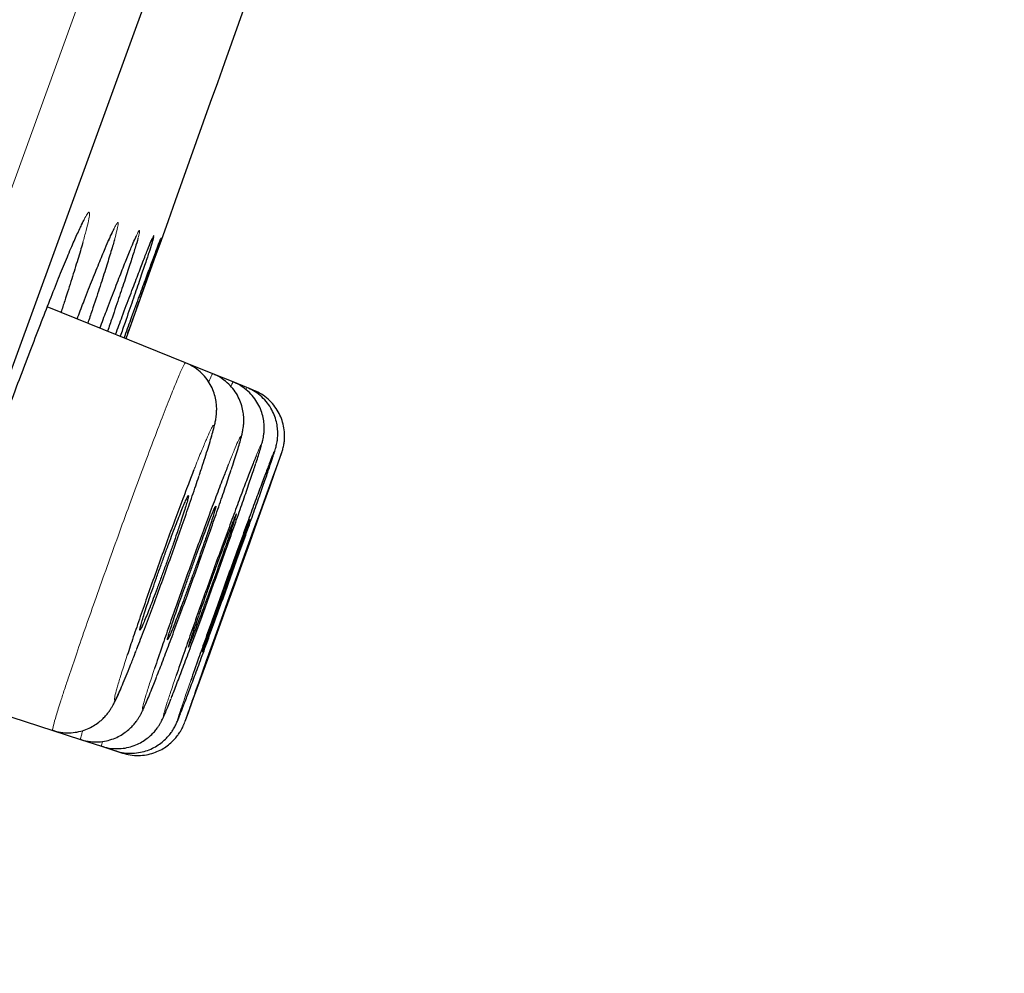
# Model space of a CAD drawing. Units: millimetres. Extents: x 8 to 2409, y 12 to 2330.
# Drawn here: x 1642 to 1650, y 1911 to 1919 of the extents above; entities that cross this region are included whole.
import ezdxf

# ---------------------------------------------------------------- set-up
doc = ezdxf.new("R2010")
doc.units = ezdxf.units.MM

msp = doc.modelspace()

# ---------------------------------------------------------------- linework, layer by layer
at = {"color": 252, "linetype": 'Continuous', "lineweight": 0}
for p, q in [((1622.0456, 1862.7117), (1657.6988, 1960.668)), ((1643.9336, 1916.0252), (1643.9415, 1916.0419)), ((1642.9779, 1913.8822), (1642.9663, 1913.8471))]:
    msp.add_line(p, q, dxfattribs=at)
at = {"color": 7, "linetype": 'Continuous', "lineweight": 30}
for p, q in [((1657.9976, 1960.0272), (1622.684, 1863.0037)), ((1643.4474, 1916.2423), (1642.3322, 1916.6929)), ((1643.6672, 1916.1535), (1643.4474, 1916.2423)), ((1643.832, 1916.0869), (1643.6672, 1916.1535)), ((1643.9418, 1916.0426), (1643.832, 1916.0869)), ((1643.9967, 1916.0204), (1643.9418, 1916.0426)), ((1641.2354, 1913.6453), (1642.376, 1913.2747)), ((1643.5514, 1913.6565), (1643.5287, 1913.5926)), ((1642.376, 1913.2747), (1642.6014, 1913.2014)), ((1642.6014, 1913.2014), (1642.7704, 1913.1465)), ((1642.7704, 1913.1465), (1642.8831, 1913.1099)), ((1642.8831, 1913.1099), (1642.9394, 1913.0916))]:
    msp.add_line(p, q, dxfattribs=at)
at = {"color": 7, "linetype": 'Continuous', "lineweight": 30, "flags": 128}
msp.add_lwpolyline([(1643.4442, 1913.3489), (1643.4499, 1913.3637), (1643.4707, 1913.4197), (1643.5017, 1913.504), (1643.5421, 1913.6146), (1643.5907, 1913.7481), (1643.6461, 1913.901), (1643.7068, 1914.0686), (1643.771, 1914.2464), (1643.8369, 1914.4293), (1643.9026, 1914.612), (1643.9663, 1914.7895), (1644.0262, 1914.9566), (1644.0806, 1915.1087), (1644.1278, 1915.2413), (1644.1667, 1915.3509), (1644.196, 1915.434), (1644.215, 1915.4886), (1644.223, 1915.5129), (1644.22, 1915.5065), (1644.2059, 1915.4693), (1644.1812, 1915.4025), (1644.1465, 1915.3079), (1644.1029, 1915.1884), (1644.0516, 1915.047), (1643.994, 1914.8881), (1643.9318, 1914.716), (1643.8668, 1914.5358), (1643.8007, 1914.3523), (1643.7355, 1914.1709), (1643.673, 1913.9968), (1643.615, 1913.8347), (1643.5514, 1913.6565), (1643.5514, 1913.6565)], dxfattribs=at)
at = {"color": 7, "linetype": 'Continuous', "lineweight": 30}
msp.add_arc((512.9578, 2321.452), 1200.4, 340.2814083, 340.539502, dxfattribs=at)
at = {"color": 252, "linetype": 'Continuous', "lineweight": 0}
for points, knots in [([(1642.583, 1917.3008), (1642.5898, 1917.3158), (1642.6111, 1917.3634), (1642.637, 1917.4142), (1642.6605, 1917.4536), (1642.6729, 1917.4616), (1642.675, 1917.4414), (1642.6665, 1917.3917), (1642.6485, 1917.3172), (1642.6285, 1917.2462), (1642.6189, 1917.212)], [0, 0, 0, 0, 0.062242, 0.197811, 0.332948, 0.468149, 0.60378, 0.738981, 0.874212, 1, 1, 1, 1]), ([(1642.8324, 1917.2411), (1642.8349, 1917.2468), (1642.8512, 1917.2848), (1642.8721, 1917.3284), (1642.8941, 1917.3694), (1642.9047, 1917.3782), (1642.9048, 1917.3582), (1642.8956, 1917.3129), (1642.881, 1917.2599), (1642.874, 1917.2344)], [0, 0, 0, 0, 0.0292243, 0.1933973, 0.3570488, 0.5207479, 0.6849689, 0.8486681, 1, 1, 1, 1]), ([(1643.0433, 1917.249), (1643.045, 1917.253), (1643.0567, 1917.2802), (1643.0689, 1917.3035), (1643.0782, 1917.3148), (1643.0772, 1917.2976), (1643.0681, 1917.2631), (1643.0637, 1917.2464)], [0, 0, 0, 0, 0.041692, 0.285052, 0.52845, 0.772624, 1, 1, 1, 1]), ([(1643.1803, 1917.2465), (1643.1823, 1917.2511), (1643.1905, 1917.27), (1643.1947, 1917.2748), (1643.1912, 1917.2593), (1643.1894, 1917.2515)], [0, 0, 0, 0, 0.137759, 0.568193, 1, 1, 1, 1]), ([(1643.2484, 1917.2443), (1643.2498, 1917.2475), (1643.2522, 1917.2534), (1643.2498, 1917.2456), (1643.2486, 1917.242)], [0, 0, 0, 0, 0.534535, 1, 1, 1, 1]), ([(1642.506, 1913.7107), (1642.5266, 1913.7717), (1642.5684, 1913.8955), (1642.6434, 1914.1127), (1642.726, 1914.3481), (1642.8133, 1914.5935), (1642.9041, 1914.8457), (1642.9944, 1915.0932), (1643.0831, 1915.3334), (1643.1661, 1915.5551), (1643.2426, 1915.7562), (1643.3092, 1915.9273), (1643.3648, 1916.0664), (1643.4077, 1916.1686), (1643.435, 1916.2266), (1643.4478, 1916.2499), (1643.4473, 1916.2421), (1643.4473, 1916.242)], [0, 0, 0, 0, 0.07033, 0.142698, 0.213028, 0.285398, 0.355715, 0.428072, 0.49838, 0.570728, 0.64104, 0.713391, 0.783718, 0.856084, 0.92643, 0.998814, 1, 1, 1, 1]), ([(1643.6341, 1916.0867), (1643.642, 1916.105), (1643.6598, 1916.1464), (1643.6645, 1916.1508), (1643.6671, 1916.1533)], [0, 0, 0, 0, 0.439745, 1, 1, 1, 1]), ([(1643.814, 1916.0499), (1643.8167, 1916.0564), (1643.8282, 1916.0841), (1643.8302, 1916.0854), (1643.8317, 1916.0864)], [0, 0, 0, 0, 0.232944, 1, 1, 1, 1]), ([(1643.5552, 1915.3239), (1643.5703, 1915.3698), (1643.6007, 1915.4624), (1643.6352, 1915.5731), (1643.6601, 1915.6586), (1643.6742, 1915.715), (1643.6767, 1915.74), (1643.668, 1915.7341), (1643.6478, 1915.696), (1643.6175, 1915.6286), (1643.5766, 1915.5305), (1643.542, 1915.4449), (1643.5194, 1915.3866), (1643.5156, 1915.3768)], [0, 0, 0, 0, 0.096605, 0.194711, 0.292864, 0.391017, 0.489206, 0.587395, 0.685595, 0.783794, 0.881974, 0.980152, 1, 1, 1, 1]), ([(1643.8143, 1915.3729), (1643.8265, 1915.4103), (1643.8514, 1915.4867), (1643.8766, 1915.5691), (1643.8922, 1915.6259), (1643.8962, 1915.651), (1643.8892, 1915.6455), (1643.8709, 1915.6085), (1643.8416, 1915.5401), (1643.8139, 1915.4727), (1643.794, 1915.4217), (1643.7901, 1915.4116)], [0, 0, 0, 0, 0.1170187, 0.2388293, 0.3606399, 0.4824768, 0.6043138, 0.7261566, 0.8479994, 0.969825, 1, 1, 1, 1]), ([(1644.0122, 1915.4222), (1644.021, 1915.4493), (1644.0396, 1915.5064), (1644.0551, 1915.5589), (1644.0609, 1915.5847), (1644.0549, 1915.5782), (1644.041, 1915.5482), (1644.0249, 1915.5086), (1644.0185, 1915.4928)], [0, 0, 0, 0, 0.162501, 0.342076, 0.521669, 0.701263, 0.880857, 1, 1, 1, 1]), ([(1644.1484, 1915.4692), (1644.1533, 1915.4842), (1644.1648, 1915.5194), (1644.1702, 1915.54), (1644.1654, 1915.5324), (1644.1571, 1915.5136), (1644.1481, 1915.4904), (1644.1477, 1915.4895)], [0, 0, 0, 0, 0.1964394, 0.4607605, 0.7250816, 0.9893999, 1, 1, 1, 1]), ([(1642.9663, 1913.8471), (1642.9528, 1913.805), (1642.9257, 1913.7209), (1642.8973, 1913.626), (1642.8791, 1913.5585), (1642.8722, 1913.5212), (1642.8768, 1913.5159), (1642.8925, 1913.5415), (1642.9193, 1913.5986), (1642.9561, 1913.6847), (1643.001, 1913.795), (1643.0368, 1913.8866), (1643.0543, 1913.9315)], [0, 0, 0, 0, 0.100414, 0.200829, 0.301242, 0.401655, 0.50209, 0.602524, 0.702959, 0.803393, 0.903799, 1, 1, 1, 1]), ([(1643.1976, 1913.7731), (1643.1838, 1913.7313), (1643.1561, 1913.6475), (1643.1265, 1913.553), (1643.107, 1913.4856), (1643.0985, 1913.4482), (1643.1015, 1913.4426), (1643.1155, 1913.4675), (1643.1408, 1913.5243), (1643.1741, 1913.6047), (1643.2032, 1913.6786), (1643.217, 1913.7137)], [0, 0, 0, 0, 0.112332, 0.224663, 0.336994, 0.449325, 0.561669, 0.674014, 0.786356, 0.898699, 1, 1, 1, 1]), ([(1643.3721, 1913.7164), (1643.358, 1913.6748), (1643.3298, 1913.5915), (1643.2991, 1913.4975), (1643.2783, 1913.4305), (1643.2684, 1913.3933), (1643.27, 1913.3875), (1643.2827, 1913.4131), (1643.3038, 1913.4626), (1643.3247, 1913.5156), (1643.3338, 1913.5387)], [0, 0, 0, 0, 0.128577, 0.257153, 0.38573, 0.514306, 0.642889, 0.771472, 0.900052, 1, 1, 1, 1]), ([(1642.3776, 1913.2794), (1642.3765, 1913.2784), (1642.372, 1913.2744), (1642.3801, 1913.311), (1642.4018, 1913.3885), (1642.4344, 1913.4929), (1642.4702, 1913.6032), (1642.4941, 1913.6747), (1642.506, 1913.7107)], [0, 0, 0, 0, 0.076741, 0.296335, 0.509766, 0.729386, 0.863941, 1, 1, 1, 1]), ([(1643.49, 1913.6774), (1643.4756, 1913.636), (1643.4468, 1913.5532), (1643.415, 1913.4597), (1643.3931, 1913.3933), (1643.3819, 1913.3563), (1643.3825, 1913.3518), (1643.3916, 1913.3717), (1643.4052, 1913.4065), (1643.4109, 1913.4209)], [0, 0, 0, 0, 0.149044, 0.298089, 0.447133, 0.596177, 0.745223, 0.894268, 1, 1, 1, 1]), ([(1643.5287, 1913.5926), (1643.522, 1913.5739), (1643.5009, 1913.5146), (1643.4748, 1913.4407), (1643.4514, 1913.3737), (1643.4396, 1913.3391), (1643.4372, 1913.3307), (1643.4426, 1913.3447), (1643.4442, 1913.3489)], [0, 0, 0, 0, 0.094281, 0.299061, 0.503841, 0.708621, 0.9134, 1, 1, 1, 1]), ([(1642.603, 1913.2063), (1642.602, 1913.2054), (1642.5984, 1913.2019), (1642.6038, 1913.225), (1642.6155, 1913.2636), (1642.6187, 1913.2741)], [0, 0, 0, 0, 0.2148106, 0.7874146, 1, 1, 1, 1]), ([(1642.772, 1913.1515), (1642.7711, 1913.1503), (1642.768, 1913.1461), (1642.7751, 1913.1701), (1642.78, 1913.187)], [0, 0, 0, 0, 0.292689, 1, 1, 1, 1])]:
    msp.add_open_spline(points, degree=3, knots=knots, dxfattribs=at)
at = {"color": 7, "linetype": 'Continuous', "lineweight": 30}
for points, knots in [([(1642.578, 1917.2884), (1642.5854, 1917.3046), (1642.6005, 1917.3376), (1642.6168, 1917.3704), (1642.6269, 1917.3894), (1642.6318, 1917.3974), (1642.6311, 1917.3963), (1642.6309, 1917.3961)], [0, 0, 0, 0, 0.2694588, 0.5481366, 0.7724398, 0.9562718, 1, 1, 1, 1]), ([(1641.1464, 1913.3698), (1641.1646, 1913.4271), (1641.2011, 1913.5418), (1641.2663, 1913.7401), (1641.3379, 1913.9543), (1641.4162, 1914.1844), (1641.4997, 1914.4264), (1641.5876, 1914.6775), (1641.6786, 1914.9347), (1641.7716, 1915.1944), (1641.8655, 1915.4537), (1641.9591, 1915.7089), (1642.0511, 1915.9571), (1642.1405, 1916.1953), (1642.226, 1916.4199), (1642.3067, 1916.6287), (1642.3816, 1916.819), (1642.4496, 1916.9881), (1642.5094, 1917.1328), (1642.5546, 1917.2387), (1642.5756, 1917.2847), (1642.583, 1917.3008)], [0, 0, 0, 0, 0.053901, 0.107974, 0.161875, 0.215777, 0.26985, 0.323752, 0.377635, 0.431689, 0.485571, 0.539436, 0.593472, 0.647337, 0.701202, 0.755238, 0.809103, 0.862985, 0.917039, 0.970921, 1, 1, 1, 1]), ([(1642.8275, 1917.2286), (1642.8313, 1917.2373), (1642.8425, 1917.263), (1642.8557, 1917.291), (1642.866, 1917.3122), (1642.8712, 1917.3214), (1642.8708, 1917.3206), (1642.8706, 1917.3204)], [0, 0, 0, 0, 0.156324, 0.4668, 0.721188, 0.929379, 1, 1, 1, 1]), ([(1642.6189, 1917.212), (1642.6182, 1917.2094), (1642.6079, 1917.1722), (1642.5789, 1917.0762), (1642.5309, 1916.9216), (1642.4848, 1916.7773), (1642.4526, 1916.6794), (1642.4424, 1916.6484)], [0, 0, 0, 0, 0.02062, 0.303036, 0.585419, 0.868704, 1, 1, 1, 1]), ([(1642.5731, 1916.5956), (1642.5901, 1916.64), (1642.6321, 1916.749), (1642.6911, 1916.899), (1642.7499, 1917.0456), (1642.798, 1917.1623), (1642.8217, 1917.2166), (1642.8324, 1917.2411)], [0, 0, 0, 0, 0.152199, 0.373854, 0.596216, 0.817872, 1, 1, 1, 1]), ([(1642.874, 1917.2344), (1642.8735, 1917.2325), (1642.8662, 1917.2051), (1642.8426, 1917.1266), (1642.8031, 1916.999), (1642.7526, 1916.8423), (1642.7046, 1916.6962), (1642.6706, 1916.5951), (1642.6591, 1916.5608)], [0, 0, 0, 0, 0.016468, 0.234727, 0.452292, 0.669846, 0.888094, 1, 1, 1, 1]), ([(1642.7568, 1916.5213), (1642.7745, 1916.5681), (1642.8167, 1916.6797), (1642.8751, 1916.832), (1642.9326, 1916.9799), (1642.9811, 1917.1016), (1643.0188, 1917.1937), (1643.0356, 1917.2318), (1643.0433, 1917.249)], [0, 0, 0, 0, 0.1298409, 0.3097994, 0.4903315, 0.6702901, 0.8502757, 1, 1, 1, 1]), ([(1643.0637, 1917.2464), (1643.0634, 1917.2454), (1643.0593, 1917.2287), (1643.0414, 1917.1694), (1643.0097, 1917.068), (1642.9675, 1916.9379), (1642.9158, 1916.7827), (1642.8661, 1916.6351), (1642.8308, 1916.5324), (1642.8185, 1916.4964)], [0, 0, 0, 0, 0.011725, 0.189865, 0.368572, 0.546712, 0.72485, 0.903557, 1, 1, 1, 1]), ([(1642.8835, 1916.4701), (1642.9017, 1916.5192), (1642.9439, 1916.6333), (1643.0019, 1916.7883), (1643.0578, 1916.9365), (1643.105, 1917.0597), (1643.1421, 1917.1548), (1643.1679, 1917.2189), (1643.1768, 1917.2386), (1643.1803, 1917.2465)], [0, 0, 0, 0, 0.117098, 0.272362, 0.428122, 0.583386, 0.738658, 0.894425, 1, 1, 1, 1]), ([(1643.1894, 1917.2515), (1643.1855, 1917.2378), (1643.1778, 1917.2104), (1643.1528, 1917.1326), (1643.1186, 1917.0297), (1643.0749, 1916.9005), (1643.0216, 1916.7455), (1642.9701, 1916.5968), (1642.9337, 1916.4927), (1642.9206, 1916.4552)], [0, 0, 0, 0, 0.1521763, 0.3043599, 0.4570288, 0.6092124, 0.7613979, 0.9140687, 1, 1, 1, 1]), ([(1642.953, 1916.442), (1642.9715, 1916.4928), (1643.0136, 1916.6087), (1643.0708, 1916.7654), (1643.1251, 1916.9142), (1643.1705, 1917.0375), (1643.2063, 1917.1343), (1643.2317, 1917.2021), (1643.2461, 1917.2398), (1643.2479, 1917.2432), (1643.2484, 1917.2443)], [0, 0, 0, 0, 0.106863, 0.244235, 0.382044, 0.519415, 0.656787, 0.794596, 0.931968, 1, 1, 1, 1]), ([(1643.2486, 1917.242), (1643.2479, 1917.2395), (1643.2459, 1917.2324), (1643.2312, 1917.1892), (1643.2053, 1917.1144), (1643.1691, 1917.0112), (1643.1238, 1916.8826), (1643.0689, 1916.7278), (1643.0161, 1916.5791), (1642.9789, 1916.4748), (1642.9654, 1916.437)], [0, 0, 0, 0, 0.078954, 0.219029, 0.359106, 0.49963, 0.639708, 0.779786, 0.920312, 1, 1, 1, 1]), ([(1643.038, 1917.2362), (1643.0412, 1917.2432), (1643.0474, 1917.257), (1643.0523, 1917.2666), (1643.0522, 1917.2664), (1643.0522, 1917.2664)], [0, 0, 0, 0, 0.421411, 0.823897, 1, 1, 1, 1]), ([(1643.1749, 1917.2333), (1643.1753, 1917.2343), (1643.1769, 1917.238), (1643.177, 1917.2379), (1643.177, 1917.2379)], [0, 0, 0, 0, 0.27439, 1, 1, 1, 1]), ([(1643.5608, 1915.34), (1643.5666, 1915.3574), (1643.5827, 1915.4062), (1643.6059, 1915.4781), (1643.6302, 1915.5551), (1643.6509, 1915.6232), (1643.6684, 1915.6842), (1643.6806, 1915.7312), (1643.6892, 1915.77), (1643.6948, 1915.8024), (1643.6984, 1915.8368), (1643.6995, 1915.874), (1643.6966, 1915.9188), (1643.6871, 1915.9701), (1643.6687, 1916.0256), (1643.6402, 1916.0814), (1643.6017, 1916.1342), (1643.5536, 1916.1809), (1643.5017, 1916.218), (1643.4639, 1916.2341), (1643.447, 1916.2414)], [0, 0, 0, 0, 0.048043, 0.134441, 0.221988, 0.309682, 0.400135, 0.497291, 0.559043, 0.606745, 0.639113, 0.670951, 0.704141, 0.741603, 0.782533, 0.825661, 0.870397, 0.916158, 0.962498, 1, 1, 1, 1]), ([(1643.8192, 1915.3868), (1643.82, 1915.3893), (1643.8301, 1915.4199), (1643.8463, 1915.47), (1643.8672, 1915.5363), (1643.8845, 1915.5935), (1643.8965, 1915.6363), (1643.9048, 1915.67), (1643.9105, 1915.6967), (1643.9149, 1915.7251), (1643.918, 1915.7565), (1643.9186, 1915.796), (1643.9143, 1915.8432), (1643.9025, 1915.8964), (1643.8814, 1915.9525), (1643.8501, 1916.0077), (1643.8089, 1916.0592), (1643.7584, 1916.1036), (1643.7104, 1916.1356), (1643.6777, 1916.1476), (1643.6664, 1916.1518)], [0, 0, 0, 0, 0.008839, 0.107843, 0.206857, 0.308417, 0.41594, 0.481178, 0.533239, 0.567775, 0.601524, 0.635504, 0.674315, 0.718363, 0.765545, 0.815185, 0.866567, 0.918991, 0.971981, 1, 1, 1, 1]), ([(1644.0165, 1915.4344), (1644.0166, 1915.4348), (1644.0243, 1915.4581), (1644.0363, 1915.4956), (1644.0524, 1915.547), (1644.0627, 1915.5825), (1644.0702, 1915.6117), (1644.0754, 1915.6364), (1644.0797, 1915.6634), (1644.0827, 1915.6964), (1644.0827, 1915.7381), (1644.0771, 1915.7874), (1644.0634, 1915.8419), (1644.0402, 1915.8979), (1644.0069, 1915.9524), (1643.9638, 1916.0028), (1643.9115, 1916.0453), (1643.8666, 1916.0736), (1643.8382, 1916.0832), (1643.8314, 1916.0855)], [0, 0, 0, 0, 0.002186, 0.117391, 0.235925, 0.362687, 0.430361, 0.475314, 0.510249, 0.544989, 0.584515, 0.631684, 0.683362, 0.738639, 0.796936, 0.857155, 0.918478, 0.980385, 1, 1, 1, 1]), ([(1644.1529, 1915.4822), (1644.1536, 1915.4843), (1644.1598, 1915.503), (1644.1661, 1915.5229), (1644.1729, 1915.5456), (1644.1776, 1915.5624), (1644.1819, 1915.5797), (1644.1865, 1915.6026), (1644.1906, 1915.6318), (1644.1928, 1915.6698), (1644.1906, 1915.7158), (1644.1816, 1915.7676), (1644.1641, 1915.8224), (1644.1366, 1915.8779), (1644.099, 1915.9309), (1644.0516, 1915.9781), (1643.9989, 1916.0166), (1643.9598, 1916.0338), (1643.9415, 1916.0419)], [0, 0, 0, 0, 0.018819, 0.164927, 0.248245, 0.30233, 0.350368, 0.386344, 0.422279, 0.465827, 0.519547, 0.577942, 0.642042, 0.711233, 0.783692, 0.858052, 0.933461, 1, 1, 1, 1]), ([(1644.2239, 1915.515), (1644.2244, 1915.5165), (1644.2259, 1915.5208), (1644.228, 1915.5275), (1644.2313, 1915.5384), (1644.236, 1915.5558), (1644.2411, 1915.5797), (1644.2458, 1915.6126), (1644.2479, 1915.659), (1644.243, 1915.7157), (1644.228, 1915.7758), (1644.2038, 1915.8334), (1644.1704, 1915.8875), (1644.127, 1915.9377), (1644.0745, 1915.9799), (1644.0301, 1916.0077), (1644.0024, 1916.017), (1643.9962, 1916.019)], [0, 0, 0, 0, 0.0316863, 0.0928831, 0.1409456, 0.1743652, 0.2099299, 0.2565205, 0.320839, 0.4112974, 0.5021678, 0.588172, 0.6806619, 0.7762639, 0.8736274, 0.9719164, 1, 1, 1, 1]), ([(1644.0185, 1915.4928), (1644.0155, 1915.4857), (1644.0039, 1915.4576), (1643.9732, 1915.3788), (1643.9278, 1915.2604), (1643.874, 1915.1175), (1643.8147, 1914.9576), (1643.7509, 1914.7839), (1643.6847, 1914.602), (1643.618, 1914.4167), (1643.5525, 1914.2333), (1643.4904, 1914.0576), (1643.4277, 1913.8786), (1643.3919, 1913.7743), (1643.3721, 1913.7164)], [0, 0, 0, 0, 0.029067, 0.115415, 0.201763, 0.288098, 0.374433, 0.460756, 0.547079, 0.633396, 0.719713, 0.806032, 0.892351, 1, 1, 1, 1]), ([(1643.4109, 1913.4209), (1643.4129, 1913.426), (1643.422, 1913.4487), (1643.4484, 1913.518), (1643.4895, 1913.6274), (1643.5394, 1913.7618), (1643.5959, 1913.9154), (1643.6574, 1914.0839), (1643.7224, 1914.2628), (1643.7888, 1914.4468), (1643.8548, 1914.6308), (1643.9187, 1914.8096), (1643.9784, 1914.9779), (1644.0324, 1915.1312), (1644.0792, 1915.2653), (1644.1167, 1915.3743), (1644.1399, 1915.4426), (1644.1469, 1915.4647), (1644.1484, 1915.4692)], [0, 0, 0, 0, 0.019977, 0.088724, 0.157467, 0.226211, 0.29495, 0.36369, 0.432426, 0.501163, 0.5699, 0.638636, 0.707375, 0.776114, 0.844857, 0.9136, 0.982346, 1, 1, 1, 1]), ([(1644.1477, 1915.4895), (1644.1401, 1915.4701), (1644.1246, 1915.4306), (1644.0883, 1915.335), (1644.0437, 1915.2157), (1643.9912, 1915.0735), (1643.9326, 1914.914), (1643.8695, 1914.7408), (1643.8038, 1914.5595), (1643.7373, 1914.3748), (1643.6719, 1914.1921), (1643.6095, 1914.0171), (1643.5464, 1913.8388), (1643.5101, 1913.735), (1643.49, 1913.6774)], [0, 0, 0, 0, 0.0786424, 0.1605668, 0.2424912, 0.3244108, 0.4063305, 0.4882463, 0.5701621, 0.6520767, 0.7339913, 0.8159078, 0.8978244, 1, 1, 1, 1]), ([(1643.7901, 1915.4116), (1643.7786, 1915.3825), (1643.7519, 1915.3147), (1643.7009, 1915.1811), (1643.6407, 1915.0209), (1643.576, 1914.8461), (1643.5093, 1914.6633), (1643.4421, 1914.477), (1643.3765, 1914.2926), (1643.3146, 1914.116), (1643.2523, 1913.9361), (1643.2171, 1913.8313), (1643.1976, 1913.7731)], [0, 0, 0, 0, 0.075278, 0.175313, 0.275349, 0.375356, 0.475364, 0.575354, 0.675345, 0.775338, 0.875331, 1, 1, 1, 1]), ([(1643.3338, 1913.5387), (1643.3363, 1913.5448), (1643.3496, 1913.5782), (1643.3832, 1913.6657), (1643.4333, 1913.7981), (1643.491, 1913.9527), (1643.5532, 1914.1216), (1643.6188, 1914.3011), (1643.6855, 1914.4857), (1643.7517, 1914.6703), (1643.8154, 1914.8499), (1643.8747, 1915.0187), (1643.9284, 1915.1735), (1643.9734, 1915.3055), (1644.0016, 1915.3892), (1644.0114, 1915.4196), (1644.0122, 1915.4222)], [0, 0, 0, 0, 0.018083, 0.099282, 0.18048, 0.261666, 0.342852, 0.424028, 0.505205, 0.586377, 0.66755, 0.748727, 0.829904, 0.911092, 0.99228, 1, 1, 1, 1]), ([(1643.5156, 1915.3768), (1643.501, 1915.3396), (1643.4682, 1915.2556), (1643.4101, 1915.1025), (1643.3447, 1914.927), (1643.2771, 1914.7426), (1643.2096, 1914.5551), (1643.1438, 1914.3695), (1643.082, 1914.1919), (1643.0245, 1914.0238), (1642.9935, 1913.9295), (1642.9779, 1913.8822)], [0, 0, 0, 0, 0.0906691, 0.2043242, 0.3179267, 0.4315291, 0.5450982, 0.6586674, 0.7722372, 0.8858072, 1, 1, 1, 1]), ([(1643.0543, 1913.9315), (1643.0551, 1913.9333), (1643.0735, 1913.9803), (1643.1158, 1914.0916), (1643.1795, 1914.2609), (1643.2467, 1914.4433), (1643.3144, 1914.6301), (1643.381, 1914.8168), (1643.4449, 1914.999), (1643.5028, 1915.1678), (1643.5401, 1915.2775), (1643.555, 1915.3232), (1643.5552, 1915.3239)], [0, 0, 0, 0, 0.0052008, 0.129363, 0.253525, 0.3776336, 0.5017422, 0.625825, 0.749908, 0.8740039, 0.9981, 1, 1, 1, 1]), ([(1643.217, 1913.7137), (1643.2184, 1913.7173), (1643.2345, 1913.7576), (1643.2726, 1913.8573), (1643.3305, 1914.0102), (1643.3939, 1914.1806), (1643.4601, 1914.361), (1643.5273, 1914.5466), (1643.5937, 1914.7322), (1643.6573, 1914.9125), (1643.7166, 1915.0829), (1643.7687, 1915.2357), (1643.8014, 1915.3331), (1643.8139, 1915.3715), (1643.8143, 1915.3729)], [0, 0, 0, 0, 0.009683, 0.108373, 0.207035, 0.305697, 0.404334, 0.502971, 0.601597, 0.700222, 0.798856, 0.89749, 0.996146, 1, 1, 1, 1]), ([(1643.4105, 1914.9614), (1643.418, 1914.9842), (1643.4333, 1915.0305), (1643.4506, 1915.0858), (1643.4633, 1915.1291), (1643.4705, 1915.1577), (1643.4722, 1915.1714), (1643.4684, 1915.1695), (1643.4589, 1915.1521), (1643.4444, 1915.12), (1643.4249, 1915.0735), (1643.4013, 1915.0148), (1643.3739, 1914.9445), (1643.3439, 1914.8658), (1643.3118, 1914.7796), (1643.2788, 1914.6898), (1643.2455, 1914.5974), (1643.2133, 1914.5067), (1643.1826, 1914.4185), (1643.1547, 1914.3371), (1643.13, 1914.2631), (1643.1097, 1914.2), (1643.0938, 1914.1485), (1643.0832, 1914.1109), (1643.078, 1914.0877), (1643.0784, 1914.0799), (1643.0844, 1914.0876), (1643.0958, 1914.1105), (1643.1123, 1914.1483), (1643.1333, 1914.1993), (1643.1586, 1914.263), (1643.1869, 1914.3363), (1643.2179, 1914.4186), (1643.2503, 1914.5059), (1643.2837, 1914.5975), (1643.3165, 1914.6891), (1643.3484, 1914.7795), (1643.3808, 1914.873), (1643.3999, 1914.93), (1643.4105, 1914.9614)], [0, 0, 0, 0, 0.026473, 0.053714, 0.080186, 0.107426, 0.133906, 0.161154, 0.187636, 0.214887, 0.241364, 0.26861, 0.295076, 0.32231, 0.348764, 0.375985, 0.402431, 0.429644, 0.45609, 0.483303, 0.509756, 0.536977, 0.563443, 0.590676, 0.617153, 0.644398, 0.670881, 0.698132, 0.724612, 0.75186, 0.77833, 0.805568, 0.832025, 0.85925, 0.885698, 0.912912, 0.939357, 0.966569, 1, 1, 1, 1]), ([(1643.6295, 1914.8801), (1643.637, 1914.9027), (1643.6524, 1914.9485), (1643.6701, 1915.003), (1643.6832, 1915.0456), (1643.6909, 1915.0735), (1643.6931, 1915.0866), (1643.6898, 1915.0843), (1643.681, 1915.0666), (1643.6671, 1915.0344), (1643.6482, 1914.9878), (1643.6252, 1914.9292), (1643.5983, 1914.8591), (1643.5689, 1914.7807), (1643.5371, 1914.695), (1643.5046, 1914.6058), (1643.4715, 1914.514), (1643.4394, 1914.424), (1643.4087, 1914.3366), (1643.3808, 1914.2559), (1643.356, 1914.1827), (1643.3354, 1914.1204), (1643.3192, 1914.0696), (1643.3082, 1914.0327), (1643.3025, 1914.0101), (1643.3023, 1914.0028), (1643.3077, 1914.011), (1643.3185, 1914.0341), (1643.3344, 1914.0721), (1643.3548, 1914.1231), (1643.3794, 1914.1866), (1643.4072, 1914.2596), (1643.4378, 1914.3415), (1643.4698, 1914.4283), (1643.5028, 1914.5193), (1643.5355, 1914.6102), (1643.5672, 1914.6999), (1643.5996, 1914.7926), (1643.6189, 1914.849), (1643.6295, 1914.8801)], [0, 0, 0, 0, 0.02647, 0.053708, 0.080178, 0.107415, 0.133889, 0.16113, 0.187606, 0.214849, 0.24132, 0.26856, 0.295024, 0.322256, 0.348713, 0.375938, 0.402391, 0.42961, 0.456064, 0.483284, 0.509742, 0.536968, 0.563434, 0.590667, 0.617139, 0.64438, 0.670855, 0.698098, 0.724571, 0.751812, 0.778279, 0.805514, 0.831973, 0.8592, 0.885653, 0.912874, 0.939327, 0.966546, 1, 1, 1, 1]), ([(1643.7931, 1914.8199), (1643.8008, 1914.8422), (1643.8163, 1914.8876), (1643.8343, 1914.9414), (1643.8478, 1914.9833), (1643.856, 1915.0106), (1643.8587, 1915.0231), (1643.856, 1915.0204), (1643.8477, 1915.0023), (1643.8344, 1914.9697), (1643.816, 1914.923), (1643.7936, 1914.8643), (1643.7672, 1914.7943), (1643.7382, 1914.7161), (1643.7068, 1914.6307), (1643.6745, 1914.5419), (1643.6416, 1914.4506), (1643.6096, 1914.3611), (1643.579, 1914.2743), (1643.551, 1914.1943), (1643.5259, 1914.1217), (1643.505, 1914.0601), (1643.4885, 1914.01), (1643.4772, 1913.974), (1643.4708, 1913.9517), (1643.4711, 1913.9494), (1643.4712, 1913.9483)], [0, 0, 0, 0, 0.041248, 0.083691, 0.124939, 0.167382, 0.208633, 0.251079, 0.29233, 0.334777, 0.376024, 0.418468, 0.459709, 0.502146, 0.543382, 0.585813, 0.627045, 0.669474, 0.710707, 0.753136, 0.794375, 0.836809, 0.878053, 0.920494, 0.961743, 1, 1, 1, 1]), ([(1643.9675, 1914.9773), (1643.9673, 1914.9773), (1643.9666, 1914.9772), (1643.9593, 1914.9595), (1643.9468, 1914.9275), (1643.9291, 1914.8808), (1643.9073, 1914.8224), (1643.8815, 1914.7526), (1643.8529, 1914.6747), (1643.8218, 1914.5895), (1643.7898, 1914.501), (1643.757, 1914.4101), (1643.7251, 1914.3209), (1643.6943, 1914.2345), (1643.666, 1914.1547), (1643.6407, 1914.0824), (1643.6193, 1914.0211), (1643.6022, 1913.9711), (1643.5903, 1913.9353), (1643.5833, 1913.9131), (1643.5832, 1913.9108), (1643.5831, 1913.9097)], [0, 0, 0, 0, 0.038365, 0.091288, 0.145747, 0.198668, 0.253124, 0.306042, 0.360494, 0.41341, 0.46786, 0.520775, 0.575224, 0.62814, 0.682591, 0.73551, 0.789963, 0.842885, 0.897341, 0.950265, 1, 1, 1, 1]), ([(1644.0228, 1914.9561), (1644.0227, 1914.956), (1644.0224, 1914.9558), (1644.0156, 1914.938), (1644.0037, 1914.9058), (1643.9866, 1914.859), (1643.9653, 1914.8005), (1643.9399, 1914.7307), (1643.9117, 1914.6528), (1643.8809, 1914.5677), (1643.849, 1914.4793), (1643.8163, 1914.3885), (1643.7843, 1914.2996), (1643.7534, 1914.2133), (1643.7249, 1914.1338), (1643.6992, 1914.0618), (1643.6775, 1914.0008), (1643.6599, 1913.9511), (1643.6474, 1913.9156), (1643.6398, 1913.8936), (1643.6393, 1913.8915), (1643.639, 1913.8904)], [0, 0, 0, 0, 0.038349, 0.091273, 0.145731, 0.198654, 0.253112, 0.306035, 0.360492, 0.413415, 0.467872, 0.520795, 0.575253, 0.628176, 0.682635, 0.735559, 0.790018, 0.842942, 0.897402, 0.950326, 1, 1, 1, 1]), ([(1643.9007, 1914.7784), (1643.9085, 1914.8006), (1643.9243, 1914.8457), (1643.9428, 1914.8994), (1643.9568, 1914.9409), (1643.9658, 1914.9689), (1643.9674, 1914.9751), (1643.9681, 1914.9781)], [0, 0, 0, 0, 0.197706, 0.401145, 0.598851, 0.802291, 1, 1, 1, 1]), ([(1643.9533, 1914.7586), (1643.9612, 1914.7808), (1643.9772, 1914.8257), (1643.9961, 1914.879), (1644.0107, 1914.9203), (1644.0203, 1914.948), (1644.0222, 1914.954), (1644.0232, 1914.957)], [0, 0, 0, 0, 0.1977067, 0.401147, 0.5988537, 0.8022941, 1, 1, 1, 1]), ([(1643.4711, 1913.9476), (1643.4723, 1913.9494), (1643.4748, 1913.953), (1643.4853, 1913.9773), (1643.5006, 1914.0153), (1643.5204, 1914.0665), (1643.5446, 1914.1299), (1643.5718, 1914.2029), (1643.602, 1914.2845), (1643.6337, 1914.3711), (1643.6665, 1914.4616), (1643.699, 1914.552), (1643.7307, 1914.6411), (1643.7631, 1914.7332), (1643.7825, 1914.7891), (1643.7931, 1914.8199)], [0, 0, 0, 0, 0.07443, 0.151018, 0.225443, 0.302027, 0.376442, 0.453015, 0.527419, 0.603982, 0.678379, 0.754933, 0.82933, 0.905884, 1, 1, 1, 1]), ([(1643.583, 1913.9091), (1643.5839, 1913.9109), (1643.5859, 1913.9144), (1643.5957, 1913.9388), (1643.6103, 1913.9766), (1643.6295, 1914.0276), (1643.6531, 1914.0909), (1643.6799, 1914.1635), (1643.7096, 1914.2449), (1643.741, 1914.3311), (1643.7736, 1914.4213), (1643.806, 1914.5114), (1643.8377, 1914.6002), (1643.8703, 1914.692), (1643.8899, 1914.7476), (1643.9007, 1914.7784)], [0, 0, 0, 0, 0.074416, 0.150991, 0.225405, 0.301977, 0.376386, 0.452954, 0.52736, 0.603923, 0.678327, 0.754888, 0.829293, 0.905855, 1, 1, 1, 1]), ([(1643.6389, 1913.8899), (1643.6396, 1913.8917), (1643.6412, 1913.8954), (1643.6504, 1913.9199), (1643.6644, 1913.9579), (1643.6831, 1914.009), (1643.7061, 1914.0723), (1643.7325, 1914.145), (1643.7619, 1914.2263), (1643.793, 1914.3124), (1643.8255, 1914.4025), (1643.8579, 1914.4924), (1643.8897, 1914.581), (1643.9225, 1914.6725), (1643.9423, 1914.728), (1643.9533, 1914.7586)], [0, 0, 0, 0, 0.074409, 0.150976, 0.225384, 0.30195, 0.376357, 0.452922, 0.52733, 0.603895, 0.678302, 0.754868, 0.829276, 0.905842, 1, 1, 1, 1]), ([(1642.3766, 1913.2763), (1642.3863, 1913.2727), (1642.4179, 1913.2611), (1642.4736, 1913.2545), (1642.5395, 1913.2553), (1642.601, 1913.2665), (1642.6568, 1913.2856), (1642.706, 1913.3107), (1642.7481, 1913.3396), (1642.7824, 1913.3699), (1642.8093, 1913.3991), (1642.8299, 1913.4257), (1642.8458, 1913.4493), (1642.8594, 1913.472), (1642.8733, 1913.4978), (1642.8905, 1913.5325), (1642.9117, 1913.5789), (1642.9383, 1913.6408), (1642.9676, 1913.7114), (1643.0001, 1913.7922), (1643.0275, 1913.8615), (1643.0449, 1913.9064), (1643.0499, 1913.9194)], [0, 0, 0, 0, 0.02075, 0.067156, 0.110932, 0.152431, 0.191804, 0.22905, 0.263993, 0.296242, 0.325646, 0.353461, 0.38214, 0.414796, 0.457232, 0.520804, 0.614717, 0.701397, 0.793468, 0.880812, 0.96536, 1, 1, 1, 1]), ([(1642.6014, 1913.2023), (1642.6043, 1913.2011), (1642.629, 1913.1908), (1642.6783, 1913.1835), (1642.7451, 1913.1805), (1642.8081, 1913.1891), (1642.8656, 1913.2058), (1642.9169, 1913.2294), (1642.9613, 1913.2575), (1642.9982, 1913.288), (1643.0274, 1913.3181), (1643.0495, 1913.3458), (1643.0661, 1913.37), (1643.0789, 1913.3912), (1643.0902, 1913.4119), (1643.1028, 1913.437), (1643.1182, 1913.4706), (1643.1382, 1913.5167), (1643.1628, 1913.5763), (1643.1875, 1913.6376), (1643.2057, 1913.6841), (1643.2131, 1913.7029)], [0, 0, 0, 0, 0.007216, 0.061773, 0.113082, 0.161645, 0.207685, 0.251248, 0.292206, 0.330166, 0.364465, 0.395181, 0.424609, 0.456183, 0.493489, 0.544774, 0.628497, 0.73012, 0.827451, 0.930546, 1, 1, 1, 1]), ([(1642.7708, 1913.1481), (1642.7784, 1913.1452), (1642.8077, 1913.1339), (1642.8613, 1913.127), (1642.9275, 1913.1266), (1642.9893, 1913.137), (1643.0456, 1913.1553), (1643.0955, 1913.18), (1643.1385, 1913.209), (1643.1742, 1913.2401), (1643.2021, 1913.2705), (1643.2229, 1913.2979), (1643.2381, 1913.3212), (1643.2494, 1913.3409), (1643.2586, 1913.3587), (1643.2681, 1913.3785), (1643.2802, 1913.4055), (1643.2963, 1913.444), (1643.3133, 1913.4857), (1643.3254, 1913.5166), (1643.3294, 1913.5267)], [0, 0, 0, 0, 0.022244, 0.086261, 0.146554, 0.20363, 0.257697, 0.30877, 0.356668, 0.400897, 0.440469, 0.474772, 0.506036, 0.538928, 0.577119, 0.628152, 0.708983, 0.830163, 0.944712, 1, 1, 1, 1]), ([(1642.8833, 1913.1113), (1642.8893, 1913.109), (1642.9171, 1913.098), (1642.9692, 1913.0909), (1643.0355, 1913.0896), (1643.0977, 1913.0994), (1643.1543, 1913.1172), (1643.2048, 1913.1416), (1643.2484, 1913.1705), (1643.2849, 1913.2019), (1643.314, 1913.2333), (1643.3357, 1913.2621), (1643.3511, 1913.2862), (1643.3618, 1913.3054), (1643.3696, 1913.3209), (1643.3762, 1913.3352), (1643.3838, 1913.3527), (1643.3928, 1913.3743), (1643.4017, 1913.3968), (1643.4061, 1913.408)], [0, 0, 0, 0, 0.021307, 0.098718, 0.171569, 0.240497, 0.305767, 0.367411, 0.425258, 0.478874, 0.527298, 0.568772, 0.603077, 0.634681, 0.669589, 0.713241, 0.775713, 0.88767, 1, 1, 1, 1]), ([(1642.9399, 1913.0922), (1642.9602, 1913.0864), (1643.0023, 1913.0743), (1643.0675, 1913.0706), (1643.1313, 1913.0764), (1643.1901, 1913.0914), (1643.2429, 1913.1136), (1643.2892, 1913.141), (1643.3286, 1913.1719), (1643.361, 1913.2043), (1643.3865, 1913.236), (1643.405, 1913.2642), (1643.4176, 1913.2869), (1643.4254, 1913.3027), (1643.4302, 1913.3135), (1643.4339, 1913.3222), (1643.4367, 1913.3291), (1643.4384, 1913.3334), (1643.4392, 1913.3355)], [0, 0, 0, 0, 0.09076, 0.187542, 0.278971, 0.365541, 0.447394, 0.524417, 0.596267, 0.662319, 0.72148, 0.77145, 0.809047, 0.838306, 0.864167, 0.897978, 0.950715, 1, 1, 1, 1])]:
    msp.add_open_spline(points, degree=3, knots=knots, dxfattribs=at)

doc.saveas('drawing.dxf')
